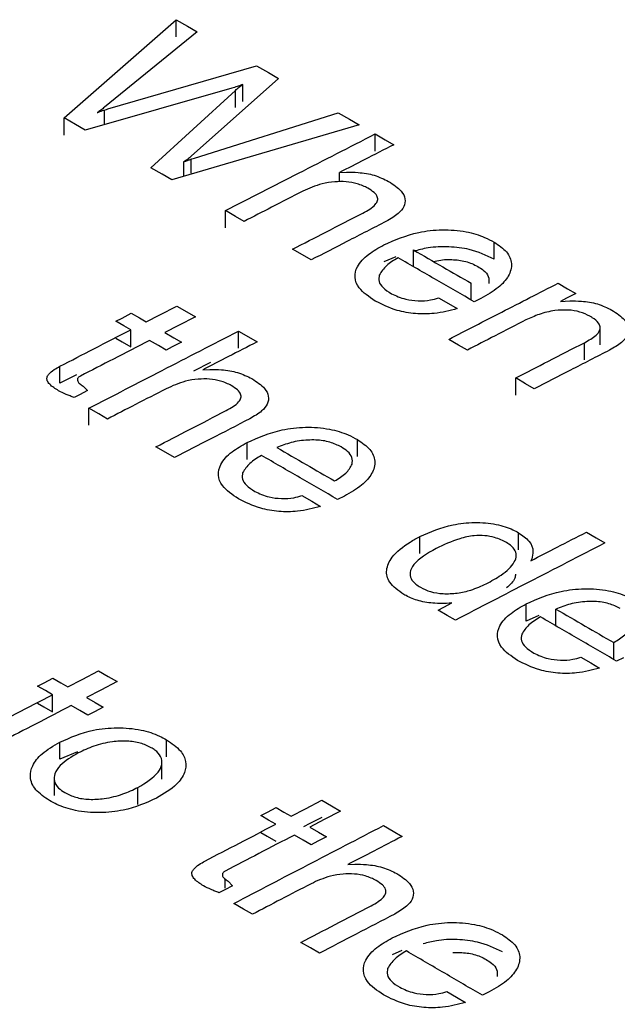
# Model space of a CAD drawing. Units: millimetres. Extents: x 1321 to 4756, y 1468 to 3500.
# Drawn here: x 4091 to 4100, y 2087 to 2101 of the extents above; entities that cross this region are included whole.
import ezdxf

# ---------------------------------------------------------------- set-up
doc = ezdxf.new("R2010")
doc.units = ezdxf.units.MM

msp = doc.modelspace()

# ---------------------------------------------------------------- linework, layer by layer
at = {"color": 7, "linetype": 'Continuous', "lineweight": 25}
for p, q in [((4091.603, 2099.232), (4093.207, 2100.642)), ((4093.207, 2100.397), (4093.207, 2100.642)), ((4093.51, 2100.468), (4092.181, 2099.387)), ((4092.226, 2099.361), (4094.362, 2099.979)), ((4094.677, 2099.798), (4093.423, 2098.682)), ((4094.165, 2099.469), (4094.165, 2099.713)), ((4094.004, 2099.659), (4091.904, 2099.059)), ((4092.846, 2098.518), (4094.058, 2099.628)), ((4094.058, 2099.383), (4094.058, 2099.628)), ((4092.181, 2099.142), (4092.181, 2099.346)), ((4093.469, 2098.656), (4095.532, 2099.306)), ((4091.603, 2098.987), (4091.603, 2099.232)), ((4095.833, 2099.133), (4093.146, 2098.345)), ((4096.061, 2098.757), (4096.061, 2099.002)), ((4093.319, 2098.395), (4093.319, 2098.602)), ((4093.423, 2098.438), (4093.423, 2098.64)), ((4095.549, 2098.449), (4095.65, 2098.454)), ((4095.549, 2098.316), (4095.549, 2098.449)), ((4093.916, 2097.657), (4093.916, 2097.902)), ((4097.766, 2097.206), (4097.766, 2097.451)), ((4096.61, 2097.094), (4096.61, 2097.339)), ((4096.357, 2097.24), (4096.185, 2097.166)), ((4096.893, 2097.175), (4097.056, 2097.2)), ((4097.44, 2096.616), (4097.44, 2096.86)), ((4097.579, 2096.643), (4097.481, 2096.596)), ((4098.718, 2096.601), (4098.851, 2096.609)), ((4092.557, 2095.949), (4092.557, 2096.194)), ((4094.102, 2095.929), (4094.102, 2096.174)), ((4099.289, 2095.976), (4099.289, 2096.22)), ((4099.063, 2095.763), (4099.063, 2096.008)), ((4093.699, 2095.722), (4093.457, 2095.597)), ((4091.542, 2095.425), (4091.542, 2095.67)), ((4093.589, 2095.618), (4093.69, 2095.624)), ((4091.778, 2095.547), (4091.542, 2095.425)), ((4098.077, 2095.257), (4098.077, 2095.502)), ((4091.873, 2095.386), (4091.937, 2095.32)), ((4091.957, 2094.823), (4091.957, 2095.067)), ((4094.226, 2094.332), (4094.226, 2094.576)), ((4095.807, 2094.374), (4095.807, 2094.618)), ((4095.62, 2093.807), (4095.522, 2093.76)), ((4096.704, 2092.983), (4096.704, 2093.227)), ((4098.116, 2093.038), (4098.116, 2093.282)), ((4098.306, 2092.906), (4098.296, 2092.88)), ((4097.162, 2092.274), (4097.083, 2092.268)), ((4098.227, 2092.015), (4098.227, 2092.26)), ((4098.652, 2091.943), (4098.652, 2092.187)), ((4098.411, 2092.095), (4098.227, 2092.015)), ((4099.482, 2091.461), (4099.482, 2091.706)), ((4099.621, 2091.487), (4099.523, 2091.44)), ((4091.435, 2090.713), (4091.435, 2090.957)), ((4091.538, 2090.033), (4091.538, 2090.277)), ((4093.069, 2090.067), (4093.069, 2090.312)), ((4091.793, 2090.137), (4091.538, 2090.033)), ((4093.004, 2089.745), (4093.004, 2089.99)), ((4091.458, 2089.757), (4091.458, 2089.513)), ((4092.658, 2089.383), (4092.658, 2089.627)), ((4095.668, 2088.52), (4095.769, 2088.525)), ((4093.912, 2088.184), (4093.912, 2088.313)), ((4093.952, 2088.284), (4094.015, 2088.217)), ((4096.446, 2087.286), (4096.305, 2087.224)), ((4097.698, 2086.693), (4097.601, 2086.645))]:
    msp.add_line(p, q, dxfattribs=at)
at = {"color": 7, "linetype": 'Continuous', "lineweight": 25, "flags": 128}
for points in [[(4093.207, 2100.642), (4093.37, 2100.548), (4093.51, 2100.468)], [(4094.362, 2099.979), (4094.531, 2099.882), (4094.677, 2099.798)], [(4095.532, 2099.306), (4095.694, 2099.213), (4095.833, 2099.133)], [(4091.904, 2099.059), (4091.764, 2099.139), (4091.603, 2099.232)], [(4096.061, 2099.002), (4096.205, 2098.919), (4096.328, 2098.848)], [(4093.146, 2098.345), (4093.006, 2098.425), (4092.846, 2098.518)], [(4094.183, 2097.748), (4094.059, 2097.819), (4093.916, 2097.902)], [(4095.143, 2097.195), (4095.019, 2097.267), (4094.876, 2097.349)], [(4098.685, 2096.861), (4098.821, 2096.782), (4098.939, 2096.714)], [(4098.939, 2096.714), (4098.803, 2096.645), (4098.718, 2096.601)], [(4096.971, 2096.651), (4097.113, 2096.569), (4097.238, 2096.497)], [(4092.344, 2096.317), (4092.432, 2096.362), (4092.564, 2096.43)], [(4092.564, 2096.43), (4092.68, 2096.363), (4092.777, 2096.307)], [(4092.777, 2096.307), (4092.975, 2096.409), (4093.217, 2096.534)], [(4093.217, 2096.534), (4093.36, 2096.452), (4093.484, 2096.38)], [(4092.557, 2096.194), (4092.459, 2096.25), (4092.344, 2096.317)], [(4093.484, 2096.38), (4093.242, 2096.255), (4093.044, 2096.153)], [(4093.044, 2096.153), (4093.173, 2096.079), (4093.284, 2096.015)], [(4094.102, 2096.174), (4094.244, 2096.092), (4094.369, 2096.02)], [(4092.344, 2096.072), (4092.434, 2096.02), (4092.557, 2095.949)], [(4093.064, 2095.901), (4092.953, 2095.966), (4092.824, 2096.04)], [(4093.284, 2096.015), (4093.152, 2095.947), (4093.064, 2095.901)], [(4097.384, 2095.902), (4097.259, 2095.974), (4097.117, 2096.056)], [(4098.344, 2095.347), (4098.219, 2095.42), (4098.077, 2095.502)], [(4091.937, 2095.32), (4091.82, 2095.259), (4091.744, 2095.22)], [(4092.223, 2094.913), (4092.098, 2094.986), (4091.957, 2095.067)], [(4093.184, 2094.359), (4093.058, 2094.432), (4092.917, 2094.513)], [(4095.012, 2093.814), (4095.152, 2093.733), (4095.278, 2093.66)], [(4099.09, 2093.29), (4099.23, 2093.208), (4099.357, 2093.135)], [(4096.963, 2092.171), (4097.044, 2092.213), (4097.162, 2092.274)], [(4097.212, 2092.027), (4097.094, 2092.096), (4096.963, 2092.171)], [(4099.013, 2091.495), (4099.152, 2091.414), (4099.28, 2091.34)], [(4091.221, 2091.081), (4091.316, 2091.13), (4091.441, 2091.195)], [(4091.441, 2091.195), (4091.554, 2091.13), (4091.655, 2091.071)], [(4091.655, 2091.071), (4091.86, 2091.178), (4092.095, 2091.3)], [(4092.095, 2091.3), (4092.234, 2091.22), (4092.362, 2091.146)], [(4091.435, 2090.957), (4091.334, 2091.016), (4091.221, 2091.081)], [(4092.362, 2091.146), (4092.126, 2091.023), (4091.922, 2090.917)], [(4091.922, 2090.917), (4092.047, 2090.844), (4092.162, 2090.778)], [(4091.221, 2090.836), (4091.31, 2090.785), (4091.435, 2090.713)], [(4091.942, 2090.663), (4091.827, 2090.73), (4091.702, 2090.802)], [(4092.162, 2090.778), (4092.037, 2090.713), (4091.942, 2090.663)], [(4094.856, 2089.214), (4095.061, 2089.321), (4095.296, 2089.443)], [(4095.296, 2089.443), (4095.434, 2089.362), (4095.563, 2089.288)], [(4094.422, 2089.223), (4094.518, 2089.273), (4094.642, 2089.338)], [(4094.636, 2089.099), (4094.534, 2089.159), (4094.422, 2089.223)], [(4094.642, 2089.338), (4094.754, 2089.273), (4094.856, 2089.214)], [(4095.563, 2089.288), (4095.328, 2089.166), (4095.123, 2089.059)], [(4095.296, 2089.198), (4095.124, 2089.109), (4095.034, 2089.062)], [(4096.18, 2089.08), (4096.318, 2089), (4096.447, 2088.925)], [(4094.422, 2088.979), (4094.513, 2088.926), (4094.636, 2088.855)], [(4095.143, 2088.805), (4095.027, 2088.872), (4094.903, 2088.944)], [(4095.123, 2089.059), (4095.247, 2088.986), (4095.363, 2088.919)], [(4095.363, 2088.919), (4095.239, 2088.855), (4095.143, 2088.805)], [(4094.015, 2088.217), (4093.906, 2088.16), (4093.822, 2088.117)], [(4094.302, 2087.808), (4094.173, 2087.883), (4094.035, 2087.963)], [(4095.262, 2087.249), (4095.133, 2087.324), (4094.995, 2087.404)], [(4097.09, 2086.7), (4097.227, 2086.62), (4097.357, 2086.544)]]:
    msp.add_lwpolyline(points, dxfattribs=at)
at = {"color": 7, "linetype": 'Continuous', "lineweight": 25}
for points, knots in [([(4094.165, 2099.713), (4094.152, 2099.708), (4094.127, 2099.697), (4094.073, 2099.679), (4094.031, 2099.667), (4094.004, 2099.659)], [0, 0, 0, 0, 0.253557, 0.512916, 1, 1, 1, 1]), ([(4094.058, 2099.628), (4094.066, 2099.635), (4094.084, 2099.651), (4094.117, 2099.68), (4094.146, 2099.7), (4094.165, 2099.713)], [0, 0, 0, 0, 0.2592706, 0.5185486, 1, 1, 1, 1]), ([(4092.181, 2099.387), (4092.172, 2099.38), (4092.155, 2099.365), (4092.121, 2099.338), (4092.092, 2099.32), (4092.074, 2099.308)], [0, 0, 0, 0, 0.263252, 0.526563, 1, 1, 1, 1]), ([(4092.074, 2099.308), (4092.087, 2099.313), (4092.112, 2099.324), (4092.163, 2099.341), (4092.202, 2099.353), (4092.226, 2099.361)], [0, 0, 0, 0, 0.263884, 0.527498, 1, 1, 1, 1]), ([(4093.916, 2097.902), (4094.265, 2098.081), (4094.98, 2098.448), (4095.695, 2098.814), (4096.061, 2099.002)], [0, 0, 0, 0, 0.488146, 1, 1, 1, 1]), ([(4096.328, 2098.848), (4096.189, 2098.777), (4095.929, 2098.644), (4095.67, 2098.511), (4095.549, 2098.449)], [0, 0, 0, 0, 0.53437, 1, 1, 1, 1]), ([(4093.423, 2098.682), (4093.415, 2098.675), (4093.398, 2098.659), (4093.364, 2098.632), (4093.336, 2098.614), (4093.319, 2098.602)], [0, 0, 0, 0, 0.27298, 0.546109, 1, 1, 1, 1]), ([(4093.319, 2098.602), (4093.332, 2098.608), (4093.358, 2098.618), (4093.408, 2098.636), (4093.446, 2098.648), (4093.469, 2098.656)], [0, 0, 0, 0, 0.272952, 0.545768, 1, 1, 1, 1]), ([(4095.65, 2098.454), (4095.706, 2098.454), (4095.841, 2098.453), (4096.062, 2098.416), (4096.189, 2098.354), (4096.254, 2098.322)], [0, 0, 0, 0, 0.252271, 0.61221, 1, 1, 1, 1]), ([(4095.958, 2098.224), (4095.909, 2098.248), (4095.818, 2098.292), (4095.646, 2098.321), (4095.473, 2098.319), (4095.248, 2098.282), (4095.111, 2098.22), (4095.023, 2098.18)], [0, 0, 0, 0, 0.184447, 0.338404, 0.491801, 0.672235, 1, 1, 1, 1]), ([(4096.254, 2098.322), (4096.323, 2098.277), (4096.436, 2098.203), (4096.501, 2098.071), (4096.483, 2097.959), (4096.391, 2097.846), (4096.284, 2097.784), (4096.222, 2097.749)], [0, 0, 0, 0, 0.261947, 0.434433, 0.607313, 0.774774, 1, 1, 1, 1]), ([(4095.023, 2098.18), (4094.874, 2098.103), (4094.594, 2097.96), (4094.314, 2097.816), (4094.183, 2097.748)], [0, 0, 0, 0, 0.529816, 1, 1, 1, 1]), ([(4095.885, 2097.867), (4095.953, 2097.904), (4096.047, 2097.957), (4096.101, 2098.044), (4096.097, 2098.105), (4096.048, 2098.167), (4095.989, 2098.204), (4095.958, 2098.224)], [0, 0, 0, 0, 0.381147, 0.529917, 0.653395, 0.81448, 1, 1, 1, 1]), ([(4094.876, 2097.349), (4095.036, 2097.431), (4095.372, 2097.604), (4095.708, 2097.776), (4095.885, 2097.867)], [0, 0, 0, 0, 0.475407, 1, 1, 1, 1]), ([(4096.222, 2097.749), (4096.034, 2097.653), (4095.674, 2097.468), (4095.315, 2097.283), (4095.143, 2097.195)], [0, 0, 0, 0, 0.5228929, 1, 1, 1, 1]), ([(4096.185, 2097.411), (4096.343, 2097.48), (4096.59, 2097.589), (4097.021, 2097.638), (4097.357, 2097.612), (4097.606, 2097.536), (4097.723, 2097.474), (4097.766, 2097.451)], [0, 0, 0, 0, 0.341457, 0.534887, 0.729379, 0.89887, 1, 1, 1, 1]), ([(4096.061, 2096.606), (4095.973, 2096.666), (4095.824, 2096.767), (4095.759, 2096.946), (4095.798, 2097.116), (4095.948, 2097.277), (4096.109, 2097.368), (4096.185, 2097.411)], [0, 0, 0, 0, 0.243926, 0.412558, 0.580776, 0.801387, 1, 1, 1, 1]), ([(4097.766, 2097.451), (4097.833, 2097.406), (4097.966, 2097.315), (4098.035, 2097.139), (4097.986, 2096.96), (4097.832, 2096.787), (4097.667, 2096.693), (4097.579, 2096.643)], [0, 0, 0, 0, 0.184556, 0.37095, 0.569684, 0.770613, 1, 1, 1, 1]), ([(4097.766, 2097.206), (4097.654, 2097.26), (4097.465, 2097.35), (4097.118, 2097.389), (4096.836, 2097.38), (4096.679, 2097.336), (4096.61, 2097.317)], [0, 0, 0, 0, 0.341342, 0.57908, 0.815876, 1, 1, 1, 1]), ([(4096.61, 2097.339), (4096.751, 2097.257), (4097.028, 2097.098), (4097.304, 2096.938), (4097.44, 2096.86)], [0, 0, 0, 0, 0.511214, 1, 1, 1, 1]), ([(4096.39, 2097.226), (4096.36, 2097.208), (4096.301, 2097.172), (4096.195, 2097.094), (4096.15, 2097.025), (4096.121, 2096.979)], [0, 0, 0, 0, 0.250924, 0.502207, 1, 1, 1, 1]), ([(4097.481, 2096.596), (4097.303, 2096.699), (4096.939, 2096.909), (4096.575, 2097.119), (4096.39, 2097.226)], [0, 0, 0, 0, 0.491613, 1, 1, 1, 1]), ([(4097.056, 2097.2), (4097.125, 2097.2), (4097.264, 2097.201), (4097.429, 2097.156), (4097.506, 2097.115), (4097.534, 2097.101)], [0, 0, 0, 0, 0.390702, 0.785975, 1, 1, 1, 1]), ([(4096.121, 2096.979), (4096.115, 2096.948), (4096.105, 2096.886), (4096.171, 2096.791), (4096.251, 2096.739), (4096.294, 2096.711)], [0, 0, 0, 0, 0.315717, 0.633228, 1, 1, 1, 1]), ([(4097.534, 2097.101), (4097.561, 2097.084), (4097.628, 2097.042), (4097.7, 2096.958), (4097.694, 2096.891), (4097.691, 2096.857)], [0, 0, 0, 0, 0.252353, 0.616585, 1, 1, 1, 1]), ([(4097.117, 2096.056), (4097.37, 2096.186), (4097.893, 2096.455), (4098.415, 2096.723), (4098.685, 2096.861)], [0, 0, 0, 0, 0.484656, 1, 1, 1, 1]), ([(4096.294, 2096.711), (4096.359, 2096.681), (4096.472, 2096.629), (4096.676, 2096.605), (4096.843, 2096.612), (4096.933, 2096.639), (4096.971, 2096.651)], [0, 0, 0, 0, 0.335989, 0.579895, 0.824299, 1, 1, 1, 1]), ([(4097.238, 2096.497), (4097.131, 2096.468), (4096.943, 2096.419), (4096.637, 2096.417), (4096.329, 2096.471), (4096.161, 2096.556), (4096.061, 2096.606)], [0, 0, 0, 0, 0.27491, 0.483737, 0.692626, 1, 1, 1, 1]), ([(4098.851, 2096.609), (4098.907, 2096.608), (4099.042, 2096.607), (4099.263, 2096.57), (4099.39, 2096.508), (4099.455, 2096.476)], [0, 0, 0, 0, 0.25227, 0.612236, 1, 1, 1, 1]), ([(4099.14, 2096.388), (4099.095, 2096.41), (4099.005, 2096.455), (4098.823, 2096.482), (4098.617, 2096.471), (4098.408, 2096.42), (4098.285, 2096.362), (4098.224, 2096.334)], [0, 0, 0, 0, 0.170683, 0.343235, 0.523874, 0.76448, 1, 1, 1, 1]), ([(4099.455, 2096.476), (4099.524, 2096.431), (4099.637, 2096.356), (4099.702, 2096.224), (4099.684, 2096.111), (4099.592, 2095.998), (4099.485, 2095.937), (4099.423, 2095.902)], [0, 0, 0, 0, 0.261957, 0.43443, 0.607295, 0.774746, 1, 1, 1, 1]), ([(4098.224, 2096.334), (4098.076, 2096.258), (4097.796, 2096.114), (4097.516, 2095.97), (4097.384, 2095.902)], [0, 0, 0, 0, 0.528341, 1, 1, 1, 1]), ([(4099.063, 2096.008), (4099.124, 2096.042), (4099.214, 2096.092), (4099.282, 2096.173), (4099.294, 2096.234), (4099.262, 2096.301), (4099.201, 2096.352), (4099.152, 2096.381), (4099.14, 2096.388)], [0, 0, 0, 0, 0.3247069, 0.4767097, 0.6052863, 0.7336537, 0.9357697, 1, 1, 1, 1]), ([(4091.542, 2095.67), (4091.705, 2095.754), (4092.043, 2095.928), (4092.381, 2096.103), (4092.557, 2096.194)], [0, 0, 0, 0, 0.479362, 1, 1, 1, 1]), ([(4091.957, 2095.067), (4092.307, 2095.248), (4093.022, 2095.618), (4093.737, 2095.986), (4094.102, 2096.174)], [0, 0, 0, 0, 0.4904382, 1, 1, 1, 1]), ([(4092.824, 2096.04), (4092.652, 2095.951), (4092.322, 2095.781), (4091.992, 2095.61), (4091.834, 2095.529)], [0, 0, 0, 0, 0.521071, 1, 1, 1, 1]), ([(4094.369, 2096.02), (4094.232, 2095.949), (4093.972, 2095.816), (4093.712, 2095.682), (4093.589, 2095.618)], [0, 0, 0, 0, 0.527839, 1, 1, 1, 1]), ([(4098.077, 2095.502), (4098.233, 2095.582), (4098.562, 2095.751), (4098.89, 2095.919), (4099.063, 2096.008)], [0, 0, 0, 0, 0.476062, 1, 1, 1, 1]), ([(4099.423, 2095.902), (4099.236, 2095.805), (4098.876, 2095.621), (4098.516, 2095.436), (4098.344, 2095.347)], [0, 0, 0, 0, 0.52178, 1, 1, 1, 1]), ([(4091.522, 2095.318), (4091.475, 2095.348), (4091.406, 2095.391), (4091.357, 2095.459), (4091.351, 2095.509), (4091.383, 2095.565), (4091.45, 2095.619), (4091.514, 2095.654), (4091.542, 2095.67)], [0, 0, 0, 0, 0.278565, 0.412028, 0.523384, 0.634653, 0.838625, 1, 1, 1, 1]), ([(4093.69, 2095.624), (4093.746, 2095.623), (4093.882, 2095.623), (4094.103, 2095.585), (4094.229, 2095.524), (4094.295, 2095.492)], [0, 0, 0, 0, 0.2522725, 0.6122538, 1, 1, 1, 1]), ([(4091.834, 2095.529), (4091.821, 2095.521), (4091.799, 2095.508), (4091.79, 2095.481), (4091.795, 2095.452), (4091.822, 2095.418), (4091.856, 2095.397), (4091.873, 2095.386)], [0, 0, 0, 0, 0.186422, 0.339113, 0.490301, 0.730459, 1, 1, 1, 1]), ([(4093.999, 2095.392), (4093.949, 2095.417), (4093.859, 2095.461), (4093.687, 2095.49), (4093.514, 2095.488), (4093.289, 2095.45), (4093.152, 2095.387), (4093.063, 2095.347)], [0, 0, 0, 0, 0.184475, 0.338459, 0.491884, 0.672344, 1, 1, 1, 1]), ([(4094.295, 2095.492), (4094.363, 2095.447), (4094.477, 2095.372), (4094.542, 2095.24), (4094.524, 2095.127), (4094.432, 2095.013), (4094.325, 2094.952), (4094.263, 2094.916)], [0, 0, 0, 0, 0.26197, 0.434448, 0.60732, 0.774762, 1, 1, 1, 1]), ([(4091.744, 2095.22), (4091.725, 2095.228), (4091.686, 2095.243), (4091.61, 2095.274), (4091.557, 2095.301), (4091.522, 2095.318)], [0, 0, 0, 0, 0.250338, 0.500698, 1, 1, 1, 1]), ([(4093.063, 2095.347), (4092.917, 2095.271), (4092.637, 2095.127), (4092.357, 2094.982), (4092.223, 2094.913)], [0, 0, 0, 0, 0.524024, 1, 1, 1, 1]), ([(4093.925, 2095.034), (4093.993, 2095.072), (4094.088, 2095.125), (4094.142, 2095.212), (4094.137, 2095.273), (4094.089, 2095.335), (4094.03, 2095.372), (4093.999, 2095.392)], [0, 0, 0, 0, 0.381184, 0.529933, 0.6534, 0.814498, 1, 1, 1, 1]), ([(4092.917, 2094.513), (4093.078, 2094.596), (4093.415, 2094.77), (4093.751, 2094.944), (4093.925, 2095.034)], [0, 0, 0, 0, 0.480201, 1, 1, 1, 1]), ([(4094.263, 2094.916), (4094.077, 2094.82), (4093.717, 2094.634), (4093.357, 2094.448), (4093.184, 2094.359)], [0, 0, 0, 0, 0.518425, 1, 1, 1, 1]), ([(4094.226, 2094.576), (4094.384, 2094.646), (4094.631, 2094.756), (4095.062, 2094.805), (4095.398, 2094.78), (4095.647, 2094.704), (4095.764, 2094.641), (4095.807, 2094.618)], [0, 0, 0, 0, 0.341473, 0.534915, 0.729419, 0.898924, 1, 1, 1, 1]), ([(4094.101, 2093.768), (4094.013, 2093.828), (4093.865, 2093.929), (4093.799, 2094.109), (4093.839, 2094.28), (4093.989, 2094.442), (4094.15, 2094.533), (4094.226, 2094.576)], [0, 0, 0, 0, 0.243948, 0.412573, 0.580784, 0.801359, 1, 1, 1, 1]), ([(4095.097, 2094.611), (4095.056, 2094.608), (4094.973, 2094.601), (4094.819, 2094.568), (4094.718, 2094.53), (4094.651, 2094.504)], [0, 0, 0, 0, 0.251047, 0.502379, 1, 1, 1, 1]), ([(4095.575, 2094.512), (4095.523, 2094.537), (4095.419, 2094.588), (4095.241, 2094.615), (4095.135, 2094.612), (4095.097, 2094.611)], [0, 0, 0, 0, 0.388512, 0.781583, 1, 1, 1, 1]), ([(4095.807, 2094.618), (4095.873, 2094.573), (4096.006, 2094.482), (4096.076, 2094.305), (4096.026, 2094.126), (4095.873, 2093.952), (4095.708, 2093.857), (4095.62, 2093.807)], [0, 0, 0, 0, 0.1845716, 0.3709813, 0.5696989, 0.770607, 1, 1, 1, 1]), ([(4094.651, 2094.504), (4094.791, 2094.423), (4095.068, 2094.263), (4095.345, 2094.103), (4095.48, 2094.025)], [0, 0, 0, 0, 0.508945, 1, 1, 1, 1]), ([(4095.732, 2094.267), (4095.735, 2094.298), (4095.742, 2094.361), (4095.676, 2094.447), (4095.607, 2094.491), (4095.575, 2094.512)], [0, 0, 0, 0, 0.349049, 0.700068, 1, 1, 1, 1]), ([(4094.431, 2094.391), (4094.401, 2094.373), (4094.342, 2094.336), (4094.236, 2094.258), (4094.191, 2094.189), (4094.161, 2094.143)], [0, 0, 0, 0, 0.250954, 0.502266, 1, 1, 1, 1]), ([(4095.522, 2093.76), (4095.343, 2093.863), (4094.979, 2094.074), (4094.615, 2094.284), (4094.431, 2094.391)], [0, 0, 0, 0, 0.493318, 1, 1, 1, 1]), ([(4095.48, 2094.025), (4095.509, 2094.042), (4095.567, 2094.077), (4095.669, 2094.153), (4095.707, 2094.222), (4095.732, 2094.267)], [0, 0, 0, 0, 0.251245, 0.502711, 1, 1, 1, 1]), ([(4094.161, 2094.143), (4094.156, 2094.112), (4094.146, 2094.05), (4094.212, 2093.954), (4094.292, 2093.902), (4094.335, 2093.874)], [0, 0, 0, 0, 0.315685, 0.633164, 1, 1, 1, 1]), ([(4094.335, 2093.874), (4094.4, 2093.844), (4094.512, 2093.791), (4094.717, 2093.768), (4094.884, 2093.776), (4094.974, 2093.803), (4095.012, 2093.814)], [0, 0, 0, 0, 0.335996, 0.579927, 0.824357, 1, 1, 1, 1]), ([(4095.278, 2093.66), (4095.171, 2093.631), (4094.983, 2093.581), (4094.677, 2093.579), (4094.37, 2093.633), (4094.202, 2093.718), (4094.101, 2093.768)], [0, 0, 0, 0, 0.274898, 0.483745, 0.692652, 1, 1, 1, 1]), ([(4096.704, 2093.227), (4096.853, 2093.293), (4097.085, 2093.394), (4097.485, 2093.437), (4097.791, 2093.414), (4097.999, 2093.346), (4098.09, 2093.296), (4098.116, 2093.282)], [0, 0, 0, 0, 0.361575, 0.559854, 0.759521, 0.931787, 1, 1, 1, 1]), ([(4096.473, 2092.395), (4096.394, 2092.451), (4096.248, 2092.555), (4096.208, 2092.752), (4096.302, 2092.957), (4096.496, 2093.114), (4096.656, 2093.201), (4096.704, 2093.227)], [0, 0, 0, 0, 0.216584, 0.402428, 0.602979, 0.881334, 1, 1, 1, 1]), ([(4097.947, 2093.139), (4097.893, 2093.166), (4097.801, 2093.213), (4097.633, 2093.244), (4097.457, 2093.241), (4097.206, 2093.185), (4097.043, 2093.106), (4096.935, 2093.054)], [0, 0, 0, 0, 0.185537, 0.312436, 0.439478, 0.629919, 1, 1, 1, 1]), ([(4098.116, 2093.282), (4098.172, 2093.243), (4098.286, 2093.165), (4098.339, 2093.027), (4098.315, 2092.942), (4098.306, 2092.906)], [0, 0, 0, 0, 0.361774, 0.727745, 1, 1, 1, 1]), ([(4098.296, 2092.88), (4098.422, 2092.945), (4098.686, 2093.082), (4098.951, 2093.218), (4099.09, 2093.29)], [0, 0, 0, 0, 0.4747026, 1, 1, 1, 1]), ([(4096.935, 2093.054), (4096.811, 2092.983), (4096.638, 2092.884), (4096.554, 2092.722), (4096.568, 2092.623), (4096.629, 2092.55), (4096.687, 2092.514), (4096.71, 2092.499)], [0, 0, 0, 0, 0.457947, 0.639101, 0.775824, 0.912919, 1, 1, 1, 1]), ([(4099.357, 2093.135), (4098.993, 2092.947), (4098.278, 2092.579), (4097.563, 2092.209), (4097.212, 2092.027)], [0, 0, 0, 0, 0.508752, 1, 1, 1, 1]), ([(4097.655, 2092.549), (4097.728, 2092.589), (4097.893, 2092.68), (4098.049, 2092.82), (4098.095, 2092.953), (4098.068, 2093.045), (4098.002, 2093.105), (4097.957, 2093.132), (4097.947, 2093.139)], [0, 0, 0, 0, 0.252062, 0.567908, 0.704204, 0.841616, 0.963645, 1, 1, 1, 1]), ([(4098.075, 2092.686), (4098.073, 2092.667), (4098.064, 2092.596), (4097.995, 2092.534), (4097.944, 2092.489)], [0, 0, 0, 0, 0.2645755, 1, 1, 1, 1]), ([(4096.71, 2092.499), (4096.756, 2092.476), (4096.85, 2092.43), (4097.043, 2092.401), (4097.244, 2092.412), (4097.461, 2092.459), (4097.585, 2092.517), (4097.655, 2092.549)], [0, 0, 0, 0, 0.1726106, 0.3469072, 0.5382387, 0.7381345, 1, 1, 1, 1]), ([(4098.227, 2092.26), (4098.385, 2092.33), (4098.632, 2092.439), (4099.063, 2092.489), (4099.399, 2092.463), (4099.648, 2092.386), (4099.765, 2092.324), (4099.808, 2092.3)], [0, 0, 0, 0, 0.341472, 0.534931, 0.729451, 0.898968, 1, 1, 1, 1]), ([(4097.083, 2092.268), (4097.027, 2092.267), (4096.893, 2092.264), (4096.687, 2092.298), (4096.548, 2092.354), (4096.483, 2092.39), (4096.473, 2092.395)], [0, 0, 0, 0, 0.249173, 0.598023, 0.935363, 1, 1, 1, 1]), ([(4098.103, 2091.45), (4098.015, 2091.51), (4097.866, 2091.611), (4097.801, 2091.792), (4097.84, 2091.963), (4097.99, 2092.126), (4098.151, 2092.217), (4098.227, 2092.26)], [0, 0, 0, 0, 0.2439583, 0.4125693, 0.5807657, 0.8013222, 1, 1, 1, 1]), ([(4099.098, 2092.294), (4099.057, 2092.29), (4098.975, 2092.284), (4098.82, 2092.251), (4098.719, 2092.213), (4098.652, 2092.187)], [0, 0, 0, 0, 0.251045, 0.502374, 1, 1, 1, 1]), ([(4098.652, 2092.187), (4098.792, 2092.106), (4099.069, 2091.945), (4099.345, 2091.785), (4099.482, 2091.706)], [0, 0, 0, 0, 0.507355, 1, 1, 1, 1]), ([(4099.576, 2092.194), (4099.524, 2092.22), (4099.42, 2092.271), (4099.242, 2092.298), (4099.136, 2092.295), (4099.098, 2092.294)], [0, 0, 0, 0, 0.388515, 0.781589, 1, 1, 1, 1]), ([(4098.432, 2092.074), (4098.402, 2092.056), (4098.343, 2092.019), (4098.237, 2091.941), (4098.192, 2091.871), (4098.163, 2091.825)], [0, 0, 0, 0, 0.250962, 0.502283, 1, 1, 1, 1]), ([(4099.523, 2091.44), (4099.343, 2091.545), (4098.98, 2091.756), (4098.616, 2091.967), (4098.432, 2092.074)], [0, 0, 0, 0, 0.49451, 1, 1, 1, 1]), ([(4099.482, 2091.706), (4099.51, 2091.723), (4099.568, 2091.758), (4099.67, 2091.835), (4099.708, 2091.903), (4099.733, 2091.949)], [0, 0, 0, 0, 0.251254, 0.502729, 1, 1, 1, 1]), ([(4098.163, 2091.825), (4098.157, 2091.794), (4098.147, 2091.732), (4098.213, 2091.636), (4098.293, 2091.584), (4098.336, 2091.556)], [0, 0, 0, 0, 0.315658, 0.63311, 1, 1, 1, 1]), ([(4098.336, 2091.556), (4098.401, 2091.525), (4098.514, 2091.473), (4098.718, 2091.449), (4098.885, 2091.457), (4098.975, 2091.484), (4099.013, 2091.495)], [0, 0, 0, 0, 0.335994, 0.579943, 0.824393, 1, 1, 1, 1]), ([(4099.28, 2091.34), (4099.173, 2091.312), (4098.985, 2091.261), (4098.678, 2091.259), (4098.371, 2091.314), (4098.203, 2091.399), (4098.103, 2091.45)], [0, 0, 0, 0, 0.2749195, 0.4837816, 0.6927046, 1, 1, 1, 1]), ([(4090.42, 2090.429), (4090.584, 2090.514), (4090.923, 2090.691), (4091.261, 2090.867), (4091.435, 2090.957)], [0, 0, 0, 0, 0.4859454, 1, 1, 1, 1]), ([(4091.702, 2090.802), (4091.532, 2090.714), (4091.202, 2090.542), (4090.871, 2090.37), (4090.711, 2090.287)], [0, 0, 0, 0, 0.514345, 1, 1, 1, 1]), ([(4091.538, 2090.277), (4091.691, 2090.344), (4091.935, 2090.451), (4092.362, 2090.493), (4092.697, 2090.464), (4092.931, 2090.388), (4093.036, 2090.33), (4093.069, 2090.312)], [0, 0, 0, 0, 0.340865, 0.54133, 0.742855, 0.919538, 1, 1, 1, 1]), ([(4091.392, 2089.438), (4091.319, 2089.488), (4091.172, 2089.588), (4091.101, 2089.771), (4091.14, 2089.95), (4091.279, 2090.126), (4091.448, 2090.224), (4091.538, 2090.277)], [0, 0, 0, 0, 0.198105, 0.398238, 0.568548, 0.768307, 1, 1, 1, 1]), ([(4092.849, 2090.197), (4092.8, 2090.222), (4092.701, 2090.27), (4092.499, 2090.299), (4092.265, 2090.286), (4092.021, 2090.226), (4091.876, 2090.157), (4091.805, 2090.122)], [0, 0, 0, 0, 0.163638, 0.329021, 0.508437, 0.756801, 1, 1, 1, 1]), ([(4092.658, 2089.627), (4092.771, 2089.695), (4092.932, 2089.792), (4093.013, 2089.956), (4092.999, 2090.068), (4092.927, 2090.149), (4092.868, 2090.186), (4092.849, 2090.197)], [0, 0, 0, 0, 0.4228849, 0.5991034, 0.7769561, 0.9294643, 1, 1, 1, 1]), ([(4093.069, 2090.312), (4093.144, 2090.261), (4093.28, 2090.168), (4093.358, 2089.999), (4093.337, 2089.832), (4093.212, 2089.642), (4093.031, 2089.535), (4092.925, 2089.472)], [0, 0, 0, 0, 0.2016761, 0.369098, 0.5358661, 0.7272589, 1, 1, 1, 1]), ([(4091.805, 2090.122), (4091.708, 2090.066), (4091.56, 2089.979), (4091.462, 2089.832), (4091.45, 2089.719), (4091.506, 2089.622), (4091.58, 2089.574), (4091.612, 2089.553)], [0, 0, 0, 0, 0.357441, 0.551151, 0.712738, 0.8756, 1, 1, 1, 1]), ([(4091.612, 2089.553), (4091.662, 2089.528), (4091.762, 2089.479), (4091.967, 2089.45), (4092.204, 2089.465), (4092.446, 2089.526), (4092.589, 2089.594), (4092.658, 2089.627)], [0, 0, 0, 0, 0.165311, 0.332205, 0.515661, 0.764743, 1, 1, 1, 1]), ([(4092.925, 2089.472), (4092.775, 2089.406), (4092.535, 2089.3), (4092.112, 2089.255), (4091.773, 2089.283), (4091.535, 2089.36), (4091.426, 2089.419), (4091.392, 2089.438)], [0, 0, 0, 0, 0.332735, 0.534412, 0.737101, 0.916046, 1, 1, 1, 1]), ([(4093.621, 2088.571), (4093.785, 2088.657), (4094.124, 2088.833), (4094.462, 2089.009), (4094.636, 2089.099)], [0, 0, 0, 0, 0.486776, 1, 1, 1, 1]), ([(4094.035, 2087.963), (4094.388, 2088.147), (4095.103, 2088.52), (4095.818, 2088.892), (4096.18, 2089.08)], [0, 0, 0, 0, 0.493889, 1, 1, 1, 1]), ([(4094.903, 2088.944), (4094.733, 2088.856), (4094.403, 2088.684), (4094.073, 2088.512), (4093.912, 2088.428)], [0, 0, 0, 0, 0.513503, 1, 1, 1, 1]), ([(4096.447, 2088.925), (4096.313, 2088.855), (4096.053, 2088.72), (4095.793, 2088.585), (4095.668, 2088.52)], [0, 0, 0, 0, 0.518014, 1, 1, 1, 1]), ([(4093.6, 2088.216), (4093.554, 2088.245), (4093.485, 2088.289), (4093.435, 2088.358), (4093.43, 2088.408), (4093.462, 2088.465), (4093.529, 2088.52), (4093.593, 2088.555), (4093.621, 2088.571)], [0, 0, 0, 0, 0.278583, 0.412024, 0.523362, 0.634614, 0.838472, 1, 1, 1, 1]), ([(4095.769, 2088.525), (4095.825, 2088.525), (4095.961, 2088.524), (4096.181, 2088.486), (4096.308, 2088.424), (4096.373, 2088.392)], [0, 0, 0, 0, 0.252274, 0.612343, 1, 1, 1, 1]), ([(4093.912, 2088.428), (4093.9, 2088.421), (4093.877, 2088.407), (4093.869, 2088.38), (4093.873, 2088.351), (4093.901, 2088.317), (4093.934, 2088.296), (4093.952, 2088.284)], [0, 0, 0, 0, 0.186452, 0.339104, 0.490254, 0.730365, 1, 1, 1, 1]), ([(4096.077, 2088.291), (4096.028, 2088.316), (4095.937, 2088.361), (4095.765, 2088.39), (4095.592, 2088.387), (4095.367, 2088.349), (4095.23, 2088.286), (4095.142, 2088.246)], [0, 0, 0, 0, 0.184514, 0.338549, 0.492024, 0.67254, 1, 1, 1, 1]), ([(4096.373, 2088.392), (4096.442, 2088.346), (4096.556, 2088.271), (4096.62, 2088.138), (4096.603, 2088.024), (4096.51, 2087.909), (4096.403, 2087.847), (4096.342, 2087.811)], [0, 0, 0, 0, 0.262014, 0.434464, 0.607309, 0.774712, 1, 1, 1, 1]), ([(4095.142, 2088.246), (4094.998, 2088.17), (4094.718, 2088.025), (4094.438, 2087.878), (4094.302, 2087.808)], [0, 0, 0, 0, 0.515327, 1, 1, 1, 1]), ([(4096.004, 2087.93), (4096.072, 2087.968), (4096.167, 2088.022), (4096.22, 2088.11), (4096.216, 2088.171), (4096.167, 2088.234), (4096.109, 2088.271), (4096.077, 2088.291)], [0, 0, 0, 0, 0.38125, 0.529959, 0.653398, 0.81449, 1, 1, 1, 1]), ([(4093.822, 2088.117), (4093.803, 2088.125), (4093.765, 2088.14), (4093.688, 2088.171), (4093.635, 2088.198), (4093.6, 2088.216)], [0, 0, 0, 0, 0.250346, 0.500713, 1, 1, 1, 1]), ([(4094.995, 2087.404), (4095.159, 2087.489), (4095.495, 2087.665), (4095.832, 2087.84), (4096.004, 2087.93)], [0, 0, 0, 0, 0.48737, 1, 1, 1, 1]), ([(4096.342, 2087.811), (4096.157, 2087.715), (4095.798, 2087.528), (4095.438, 2087.34), (4095.262, 2087.249)], [0, 0, 0, 0, 0.511753, 1, 1, 1, 1]), ([(4096.305, 2087.468), (4096.462, 2087.539), (4096.71, 2087.65), (4097.141, 2087.7), (4097.477, 2087.674), (4097.726, 2087.597), (4097.842, 2087.535), (4097.886, 2087.511)], [0, 0, 0, 0, 0.341494, 0.53497, 0.729507, 0.899043, 1, 1, 1, 1]), ([(4096.18, 2086.653), (4096.092, 2086.713), (4095.943, 2086.815), (4095.878, 2086.997), (4095.917, 2087.169), (4096.067, 2087.333), (4096.228, 2087.425), (4096.305, 2087.468)], [0, 0, 0, 0, 0.243989, 0.41259, 0.580777, 0.801282, 1, 1, 1, 1]), ([(4097.886, 2087.267), (4097.774, 2087.321), (4097.584, 2087.412), (4097.237, 2087.451), (4096.963, 2087.442), (4096.813, 2087.4), (4096.752, 2087.383)], [0, 0, 0, 0, 0.348449, 0.591225, 0.833038, 1, 1, 1, 1]), ([(4097.886, 2087.511), (4097.952, 2087.466), (4098.085, 2087.374), (4098.154, 2087.195), (4098.105, 2087.015), (4097.951, 2086.839), (4097.786, 2086.744), (4097.698, 2086.693)], [0, 0, 0, 0, 0.184583, 0.371005, 0.569674, 0.770531, 1, 1, 1, 1]), ([(4096.509, 2087.281), (4096.479, 2087.263), (4096.42, 2087.226), (4096.314, 2087.147), (4096.27, 2087.078), (4096.24, 2087.031)], [0, 0, 0, 0, 0.251003, 0.502366, 1, 1, 1, 1]), ([(4097.601, 2086.645), (4097.42, 2086.75), (4097.056, 2086.963), (4096.692, 2087.175), (4096.509, 2087.281)], [0, 0, 0, 0, 0.496493, 1, 1, 1, 1]), ([(4097.175, 2087.259), (4097.244, 2087.26), (4097.383, 2087.261), (4097.548, 2087.215), (4097.626, 2087.174), (4097.653, 2087.16)], [0, 0, 0, 0, 0.390824, 0.786218, 1, 1, 1, 1]), ([(4097.653, 2087.16), (4097.68, 2087.142), (4097.747, 2087.1), (4097.819, 2087.015), (4097.814, 2086.947), (4097.81, 2086.913)], [0, 0, 0, 0, 0.252405, 0.616642, 1, 1, 1, 1]), ([(4096.24, 2087.031), (4096.235, 2087), (4096.224, 2086.937), (4096.29, 2086.84), (4096.371, 2086.788), (4096.414, 2086.76)], [0, 0, 0, 0, 0.315614, 0.63302, 1, 1, 1, 1]), ([(4096.414, 2086.76), (4096.479, 2086.729), (4096.591, 2086.677), (4096.795, 2086.653), (4096.962, 2086.661), (4097.052, 2086.688), (4097.09, 2086.7)], [0, 0, 0, 0, 0.336003, 0.579988, 0.824474, 1, 1, 1, 1]), ([(4097.357, 2086.544), (4097.25, 2086.515), (4097.062, 2086.465), (4096.756, 2086.462), (4096.448, 2086.517), (4096.28, 2086.602), (4096.18, 2086.653)], [0, 0, 0, 0, 0.274904, 0.483793, 0.692742, 1, 1, 1, 1])]:
    msp.add_open_spline(points, degree=3, knots=knots, dxfattribs=at)

doc.saveas('drawing.dxf')
